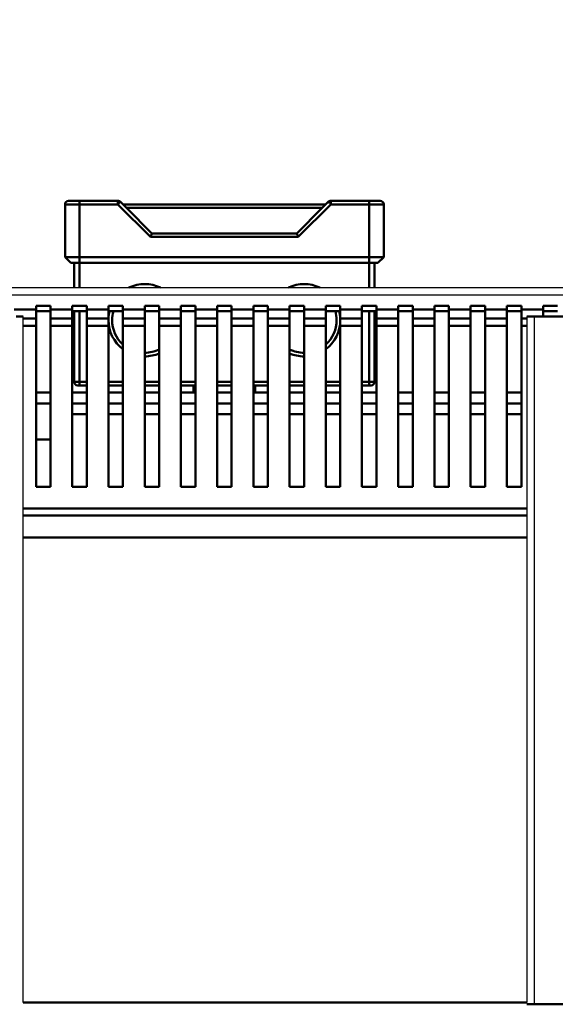
# Model space of a CAD drawing. Units: millimetres. Extents: x -2422 to 476, y -9 to 1613.
# Drawn here: x -1192 to -1044, y 859 to 1131 of the extents above; entities that cross this region are included whole.
import ezdxf

# ---------------------------------------------------------------- set-up
doc = ezdxf.new("R2010")
doc.units = ezdxf.units.MM
doc.header["$LTSCALE"] = 5
doc.header["$PDMODE"] = 3
doc.header["$PDSIZE"] = 0.3125
doc.layers.get('0').update_dxf_attribs({"linetype": 'CONTINUOUS'})
doc.layers.get('Defpoints').update_dxf_attribs({"linetype": 'CONTINUOUS'})
doc.layers.add('AM_0 ( Kontur 0.5 )', color=7, linetype='CONTINUOUS', lineweight=50)
doc.layers.add('AM_5 ( Bemassung)', color=3, linetype='CONTINUOUS', lineweight=25)
doc.styles.get("Standard").update_dxf_attribs({"font": 'times.ttf'})
doc.dimstyles.new('BENUTZERDEFINIERTE NORM$0', dxfattribs={"dimtxt": 3.5, "dimasz": 2.5, "dimexe": 1, "dimexo": 0, "dimgap": 1.5, "dimtad": 1, "dimdsep": 46, "dimtxsty": 'STANDARD', "dimcen": 0, "dimclrd": 256, "dimclre": 256, "dimclrt": 6, "dimadec": 0, "dimazin": 2, "dimtp": 0.1, "dimtm": 0.1, "dimtfac": 0.71, "dimtmove": 0, "dimatfit": 3, "dimfxl": 1, "dimlwd": -1, "dimlwe": -1, "dimarcsym": 0})

# ---------------------------------------------------------------- blocks, each defined once
blk = doc.blocks.new('*D30')
at = {"layer": 'AM_5 ( Bemassung)', "transparency": 16777216}
for p, q in [((-2005.88, 1038.59), (-2005.88, 1254.26)), ((-565.88, 1038.59), (-565.88, 1254.26)), ((-1980.88, 1244.26), (-590.88, 1244.26))]:
    blk.add_line(p, q, dxfattribs=at)
for points in [[(-1980.88, 1248.43), (-1980.88, 1240.1), (-2005.88, 1244.26)], [(-590.88, 1248.43), (-590.88, 1240.1), (-565.88, 1244.26)]]:
    blk.add_solid(points, dxfattribs=at)
at = {"layer": 'Defpoints', "color": 0, "transparency": 16777216}
for p in [(-565.88, 1244.26), (-2005.88, 1038.59), (-565.88, 1038.59)]:
    blk.add_point(p, dxfattribs=at)
at = {"layer": 'AM_5 ( Bemassung)', "color": 6, "transparency": 16777216, "insert": (-1285.88, 1277.07), "char_height": 35, "attachment_point": 5}
blk.add_mtext('1440', dxfattribs=at)

msp = doc.modelspace()

# ---------------------------------------------------------------- linework, layer by layer
at = {"color": 7, "linetype": 'Continuous'}
for p, q in [((-1883.38479, 1056.59125), (-697.38479, 1056.59125)), ((-1883.38479, 1056.59125), (-697.38479, 1056.59125)), ((-1190.89479, 859.08125), (-1190.89479, 1048.59125)), ((-1051.87479, 1048.59125), (-1051.87479, 859.08125))]:
    msp.add_line(p, q, dxfattribs=at)
at = {"color": 9, "linetype": 'Continuous'}
for p, q in [((-1883.38479, 1054.59125), (-697.38479, 1054.59125)), ((-1049.87479, 1048.59125), (-1049.87479, 858.59125))]:
    msp.add_line(p, q, dxfattribs=at)
at = {"layer": 'AM_0 ( Kontur 0.5 )'}
for p, q in [((-1178.38479, 1080.59125), (-1175.38479, 1080.59125)), ((-1175.38479, 1080.59125), (-1164.79901, 1080.59125)), ((-1175.38479, 1080.59125), (-1164.79901, 1080.59125)), ((-1162.38479, 1078.59125), (-1164.0919, 1080.29836)), ((-1164.0919, 1080.29836), (-1162.38479, 1078.59125)), ((-1106.67769, 1080.29836), (-1108.38479, 1078.59125)), ((-1108.38479, 1078.59125), (-1106.67769, 1080.29836)), ((-1105.97058, 1080.59125), (-1095.38479, 1080.59125)), ((-1105.97058, 1080.59125), (-1095.38479, 1080.59125)), ((-1095.38479, 1080.59125), (-1092.38479, 1080.59125)), ((-1179.38479, 1065.00825), (-1179.38479, 1079.59125)), ((-1179.38479, 1065.00825), (-1179.38479, 1079.59125)), ((-1175.38479, 1065.00825), (-1175.38479, 1079.59125)), ((-1175.38479, 1079.59125), (-1164.79901, 1079.59125)), ((-1164.79901, 1079.59125), (-1155.79901, 1070.59125)), ((-1163.38479, 1079.59125), (-1107.38479, 1079.59125)), ((-1163.38479, 1079.59125), (-1107.38479, 1079.59125)), ((-1162.38479, 1078.59125), (-1155.38479, 1071.59125)), ((-1162.38479, 1078.59125), (-1155.38479, 1071.59125)), ((-1162.38479, 1078.59125), (-1108.38479, 1078.59125)), ((-1115.38479, 1071.59125), (-1108.38479, 1078.59125)), ((-1115.38479, 1071.59125), (-1108.38479, 1078.59125)), ((-1114.97058, 1070.59125), (-1105.97058, 1079.59125)), ((-1105.97058, 1079.59125), (-1095.38479, 1079.59125)), ((-1095.38479, 1065.00825), (-1095.38479, 1079.59125)), ((-1091.38479, 1065.00825), (-1091.38479, 1079.59125)), ((-1114.97058, 1070.59125), (-1155.79901, 1070.59125)), ((-1115.38479, 1071.59125), (-1155.38479, 1071.59125)), ((-1179.38479, 1065.00825), (-1177.78479, 1063.40825)), ((-1177.78479, 1063.40825), (-1179.38479, 1065.00825)), ((-1175.38479, 1065.00825), (-1095.38479, 1065.00825)), ((-1175.38479, 1065.00825), (-1175.38479, 1063.40825)), ((-1095.38479, 1065.00825), (-1095.38479, 1063.40825)), ((-1091.38479, 1065.00825), (-1092.98479, 1063.40825)), ((-1092.98479, 1063.40825), (-1091.38479, 1065.00825)), ((-1177.78479, 1063.40825), (-1176.88479, 1063.40825)), ((-1176.88479, 1056.59125), (-1176.88479, 1063.40825)), ((-1176.88479, 1063.40825), (-1175.38479, 1063.40825)), ((-1175.38479, 1063.40825), (-1095.38479, 1063.40825)), ((-1175.38479, 1056.59125), (-1175.38479, 1063.40825)), ((-1095.38479, 1063.40825), (-1093.88479, 1063.40825)), ((-1095.38479, 1056.59125), (-1095.38479, 1063.40825)), ((-1093.88479, 1063.40825), (-1092.98479, 1063.40825)), ((-1093.88479, 1056.59125), (-1093.88479, 1063.40825)), ((-1093.88479, 1063.40825), (-1093.88479, 1056.59125)), ((-1187.38479, 1050.59125), (-1193.38479, 1050.59125)), ((-1183.38479, 1051.59125), (-1187.38479, 1051.59125)), ((-1187.38479, 1050.59125), (-1187.38479, 1051.59125)), ((-1187.38479, 1048.04567), (-1187.38479, 1050.59125)), ((-1187.38479, 1050.09125), (-1183.38479, 1050.09125)), ((-1183.38479, 1050.59125), (-1183.38479, 1051.59125)), ((-1183.38479, 1050.59125), (-1183.38479, 1048.04567)), ((-1177.38479, 1050.59125), (-1183.38479, 1050.59125)), ((-1173.38479, 1051.59125), (-1177.38479, 1051.59125)), ((-1177.38479, 1050.59125), (-1177.38479, 1051.59125)), ((-1177.38479, 1048.04567), (-1177.38479, 1050.59125)), ((-1177.38479, 1050.09125), (-1173.38479, 1050.09125)), ((-1176.88479, 1030.59125), (-1176.88479, 1050.09125)), ((-1175.38479, 1030.59125), (-1175.38479, 1050.09125)), ((-1173.38479, 1050.59125), (-1173.38479, 1051.59125)), ((-1173.38479, 1050.59125), (-1173.38479, 1048.04567)), ((-1167.38479, 1050.59125), (-1173.38479, 1050.59125)), ((-1163.38479, 1051.59125), (-1167.38479, 1051.59125)), ((-1167.38479, 1050.59125), (-1167.38479, 1051.59125)), ((-1167.38479, 1048.04567), (-1167.38479, 1050.59125)), ((-1167.38479, 1050.09125), (-1163.38479, 1050.09125)), ((-1163.38479, 1050.59125), (-1163.38479, 1051.59125)), ((-1163.38479, 1050.59125), (-1163.38479, 1048.04567)), ((-1157.38479, 1050.59125), (-1163.38479, 1050.59125)), ((-1153.38479, 1051.59125), (-1157.38479, 1051.59125)), ((-1157.38479, 1050.59125), (-1157.38479, 1051.59125)), ((-1157.38479, 1048.04567), (-1157.38479, 1050.59125)), ((-1157.38479, 1050.09125), (-1153.38479, 1050.09125)), ((-1153.38479, 1050.59125), (-1153.38479, 1051.59125)), ((-1153.38479, 1050.59125), (-1153.38479, 1048.04567)), ((-1147.38479, 1050.59125), (-1153.38479, 1050.59125)), ((-1143.38479, 1051.59125), (-1147.38479, 1051.59125)), ((-1147.38479, 1050.59125), (-1147.38479, 1051.59125)), ((-1147.38479, 1048.04567), (-1147.38479, 1050.59125)), ((-1147.38479, 1050.09125), (-1143.38479, 1050.09125)), ((-1143.38479, 1050.59125), (-1143.38479, 1051.59125)), ((-1143.38479, 1050.59125), (-1143.38479, 1048.04567)), ((-1137.38479, 1050.59125), (-1143.38479, 1050.59125)), ((-1133.38479, 1051.59125), (-1137.38479, 1051.59125)), ((-1137.38479, 1050.59125), (-1137.38479, 1051.59125)), ((-1137.38479, 1048.04567), (-1137.38479, 1050.59125)), ((-1137.38479, 1050.09125), (-1133.38479, 1050.09125)), ((-1133.38479, 1050.59125), (-1133.38479, 1051.59125)), ((-1133.38479, 1050.59125), (-1133.38479, 1048.04567)), ((-1127.38479, 1050.59125), (-1133.38479, 1050.59125)), ((-1123.38479, 1051.59125), (-1127.38479, 1051.59125)), ((-1127.38479, 1050.59125), (-1127.38479, 1051.59125)), ((-1127.38479, 1048.04567), (-1127.38479, 1050.59125)), ((-1127.38479, 1050.09125), (-1123.38479, 1050.09125)), ((-1123.38479, 1050.59125), (-1123.38479, 1051.59125)), ((-1123.38479, 1050.59125), (-1123.38479, 1048.04567)), ((-1117.38479, 1050.59125), (-1123.38479, 1050.59125)), ((-1113.38479, 1051.59125), (-1117.38479, 1051.59125)), ((-1117.38479, 1050.59125), (-1117.38479, 1051.59125)), ((-1117.38479, 1048.04567), (-1117.38479, 1050.59125)), ((-1117.38479, 1050.09125), (-1113.38479, 1050.09125)), ((-1113.38479, 1050.59125), (-1113.38479, 1051.59125)), ((-1113.38479, 1050.59125), (-1113.38479, 1048.04567)), ((-1107.38479, 1050.59125), (-1113.38479, 1050.59125)), ((-1103.38479, 1051.59125), (-1107.38479, 1051.59125)), ((-1107.38479, 1050.59125), (-1107.38479, 1051.59125)), ((-1107.38479, 1048.04567), (-1107.38479, 1050.59125)), ((-1107.38479, 1050.09125), (-1103.38479, 1050.09125)), ((-1103.38479, 1050.59125), (-1103.38479, 1051.59125)), ((-1103.38479, 1050.59125), (-1103.38479, 1048.04567)), ((-1097.38479, 1050.59125), (-1103.38479, 1050.59125)), ((-1093.38479, 1051.59125), (-1097.38479, 1051.59125)), ((-1097.38479, 1050.59125), (-1097.38479, 1051.59125)), ((-1097.38479, 1048.04567), (-1097.38479, 1050.59125)), ((-1097.38479, 1050.09125), (-1093.38479, 1050.09125)), ((-1095.38479, 1030.59125), (-1095.38479, 1050.09125)), ((-1093.88479, 1030.59125), (-1093.88479, 1050.09125)), ((-1093.88479, 1050.09125), (-1093.88479, 1030.59125)), ((-1093.38479, 1050.59125), (-1093.38479, 1051.59125)), ((-1093.38479, 1050.59125), (-1093.38479, 1048.04567)), ((-1087.38479, 1050.59125), (-1093.38479, 1050.59125)), ((-1083.38479, 1051.59125), (-1087.38479, 1051.59125)), ((-1087.38479, 1050.59125), (-1087.38479, 1051.59125)), ((-1087.38479, 1048.04567), (-1087.38479, 1050.59125)), ((-1087.38479, 1050.09125), (-1083.38479, 1050.09125)), ((-1083.38479, 1050.59125), (-1083.38479, 1051.59125)), ((-1083.38479, 1050.59125), (-1083.38479, 1048.04567)), ((-1077.38479, 1050.59125), (-1083.38479, 1050.59125)), ((-1073.38479, 1051.59125), (-1077.38479, 1051.59125)), ((-1077.38479, 1050.59125), (-1077.38479, 1051.59125)), ((-1077.38479, 1048.04567), (-1077.38479, 1050.59125)), ((-1077.38479, 1050.09125), (-1073.38479, 1050.09125)), ((-1073.38479, 1050.59125), (-1073.38479, 1051.59125)), ((-1073.38479, 1050.59125), (-1073.38479, 1048.04567)), ((-1067.38479, 1050.59125), (-1073.38479, 1050.59125)), ((-1063.38479, 1051.59125), (-1067.38479, 1051.59125)), ((-1067.38479, 1050.59125), (-1067.38479, 1051.59125)), ((-1067.38479, 1048.04567), (-1067.38479, 1050.59125)), ((-1067.38479, 1050.09125), (-1063.38479, 1050.09125)), ((-1063.38479, 1050.59125), (-1063.38479, 1051.59125)), ((-1063.38479, 1050.59125), (-1063.38479, 1048.04567)), ((-1057.38479, 1050.59125), (-1063.38479, 1050.59125)), ((-1053.38479, 1051.59125), (-1057.38479, 1051.59125)), ((-1057.38479, 1050.59125), (-1057.38479, 1051.59125)), ((-1057.38479, 1048.04567), (-1057.38479, 1050.59125)), ((-1057.38479, 1050.09125), (-1053.38479, 1050.09125)), ((-1053.38479, 1050.59125), (-1053.38479, 1051.59125)), ((-1053.38479, 1050.59125), (-1053.38479, 1048.04567)), ((-1047.38479, 1050.59125), (-1053.38479, 1050.59125)), ((-1043.38479, 1051.59125), (-1047.38479, 1051.59125)), ((-1047.38479, 1050.59125), (-1047.38479, 1051.59125)), ((-1047.38479, 1048.59125), (-1047.38479, 1050.59125)), ((-1047.38479, 1050.09125), (-1043.38479, 1050.09125)), ((-1192.89479, 1048.59125), (-1190.89479, 1048.59125)), ((-1187.38479, 1048.04567), (-1190.89479, 1048.04567)), ((-1187.38479, 1046.00008), (-1187.38479, 1048.04567)), ((-1183.38479, 1046.00008), (-1183.38479, 1048.04567)), ((-1177.38479, 1048.04567), (-1183.38479, 1048.04567)), ((-1177.38479, 1046.00008), (-1177.38479, 1048.04567)), ((-1173.38479, 1046.00008), (-1173.38479, 1048.04567)), ((-1167.38479, 1048.04567), (-1173.38479, 1048.04567)), ((-1167.38479, 1046.00008), (-1167.38479, 1048.04567)), ((-1163.38479, 1046.00008), (-1163.38479, 1048.04567)), ((-1157.38479, 1048.04567), (-1163.38479, 1048.04567)), ((-1157.38479, 1046.00008), (-1157.38479, 1048.04567)), ((-1153.38479, 1046.00008), (-1153.38479, 1048.04567)), ((-1147.38479, 1048.04567), (-1153.38479, 1048.04567)), ((-1147.38479, 1046.00008), (-1147.38479, 1048.04567)), ((-1143.38479, 1046.00008), (-1143.38479, 1048.04567)), ((-1137.38479, 1048.04567), (-1143.38479, 1048.04567)), ((-1137.38479, 1046.00008), (-1137.38479, 1048.04567)), ((-1133.38479, 1046.00008), (-1133.38479, 1048.04567)), ((-1127.38479, 1048.04567), (-1133.38479, 1048.04567)), ((-1127.38479, 1046.00008), (-1127.38479, 1048.04567)), ((-1123.38479, 1046.00008), (-1123.38479, 1048.04567)), ((-1117.38479, 1048.04567), (-1123.38479, 1048.04567)), ((-1117.38479, 1046.00008), (-1117.38479, 1048.04567)), ((-1113.38479, 1046.00008), (-1113.38479, 1048.04567)), ((-1107.38479, 1048.04567), (-1113.38479, 1048.04567)), ((-1107.38479, 1046.00008), (-1107.38479, 1048.04567)), ((-1103.38479, 1046.00008), (-1103.38479, 1048.04567)), ((-1097.38479, 1048.04567), (-1103.38479, 1048.04567)), ((-1097.38479, 1046.00008), (-1097.38479, 1048.04567)), ((-1093.38479, 1046.00008), (-1093.38479, 1048.04567)), ((-1087.38479, 1048.04567), (-1093.38479, 1048.04567)), ((-1087.38479, 1046.00008), (-1087.38479, 1048.04567)), ((-1083.38479, 1046.00008), (-1083.38479, 1048.04567)), ((-1077.38479, 1048.04567), (-1083.38479, 1048.04567)), ((-1077.38479, 1046.00008), (-1077.38479, 1048.04567)), ((-1073.38479, 1046.00008), (-1073.38479, 1048.04567)), ((-1067.38479, 1048.04567), (-1073.38479, 1048.04567)), ((-1067.38479, 1046.00008), (-1067.38479, 1048.04567)), ((-1063.38479, 1046.00008), (-1063.38479, 1048.04567)), ((-1057.38479, 1048.04567), (-1063.38479, 1048.04567)), ((-1057.38479, 1046.00008), (-1057.38479, 1048.04567)), ((-1053.38479, 1046.00008), (-1053.38479, 1048.04567)), ((-1051.87479, 1048.04567), (-1053.38479, 1048.04567)), ((-1051.87479, 1048.59125), (-1049.87479, 1048.59125)), ((-1049.87479, 1048.59125), (-1027.89479, 1048.59125)), ((-1187.38479, 1046.00008), (-1190.89479, 1046.00008)), ((-1187.38479, 1046.00008), (-1187.38479, 1001.59125)), ((-1183.38479, 1046.00008), (-1183.38479, 1001.59125)), ((-1177.38479, 1046.00008), (-1183.38479, 1046.00008)), ((-1177.38479, 1046.00008), (-1177.38479, 1001.59125)), ((-1173.38479, 1046.00008), (-1173.38479, 1001.59125)), ((-1167.38479, 1046.00008), (-1173.38479, 1046.00008)), ((-1167.38479, 1046.00008), (-1167.38479, 1001.59125)), ((-1163.38479, 1046.00008), (-1163.38479, 1001.59125)), ((-1157.38479, 1046.00008), (-1163.38479, 1046.00008)), ((-1157.38479, 1046.00008), (-1157.38479, 1001.59125)), ((-1153.38479, 1046.00008), (-1153.38479, 1001.59125)), ((-1147.38479, 1046.00008), (-1153.38479, 1046.00008)), ((-1147.38479, 1046.00008), (-1147.38479, 1001.59125)), ((-1143.38479, 1046.00008), (-1143.38479, 1001.59125)), ((-1137.38479, 1046.00008), (-1143.38479, 1046.00008)), ((-1137.38479, 1046.00008), (-1137.38479, 1001.59125)), ((-1133.38479, 1046.00008), (-1133.38479, 1001.59125)), ((-1127.38479, 1046.00008), (-1133.38479, 1046.00008)), ((-1127.38479, 1046.00008), (-1127.38479, 1001.59125)), ((-1123.38479, 1046.00008), (-1123.38479, 1001.59125)), ((-1117.38479, 1046.00008), (-1123.38479, 1046.00008)), ((-1117.38479, 1046.00008), (-1117.38479, 1001.59125)), ((-1113.38479, 1046.00008), (-1113.38479, 1001.59125)), ((-1107.38479, 1046.00008), (-1113.38479, 1046.00008)), ((-1107.38479, 1046.00008), (-1107.38479, 1001.59125)), ((-1103.38479, 1046.00008), (-1103.38479, 1001.59125)), ((-1097.38479, 1046.00008), (-1103.38479, 1046.00008)), ((-1097.38479, 1046.00008), (-1097.38479, 1001.59125)), ((-1093.38479, 1046.00008), (-1093.38479, 1001.59125)), ((-1087.38479, 1046.00008), (-1093.38479, 1046.00008)), ((-1087.38479, 1046.00008), (-1087.38479, 1001.59125)), ((-1083.38479, 1046.00008), (-1083.38479, 1001.59125)), ((-1077.38479, 1046.00008), (-1083.38479, 1046.00008)), ((-1077.38479, 1046.00008), (-1077.38479, 1001.59125)), ((-1073.38479, 1046.00008), (-1073.38479, 1001.59125)), ((-1067.38479, 1046.00008), (-1073.38479, 1046.00008)), ((-1067.38479, 1046.00008), (-1067.38479, 1001.59125)), ((-1063.38479, 1046.00008), (-1063.38479, 1001.59125)), ((-1057.38479, 1046.00008), (-1063.38479, 1046.00008)), ((-1057.38479, 1046.00008), (-1057.38479, 1001.59125)), ((-1053.38479, 1046.00008), (-1053.38479, 1001.59125)), ((-1051.87479, 1046.00008), (-1053.38479, 1046.00008)), ((-1175.38479, 1029.59125), (-1175.88479, 1029.59125)), ((-1173.38479, 1030.59125), (-1175.38479, 1030.59125)), ((-1173.38479, 1029.59125), (-1175.38479, 1029.59125)), ((-1173.38479, 1029.59125), (-1175.38479, 1029.59125)), ((-1163.38479, 1030.59125), (-1167.38479, 1030.59125)), ((-1163.38479, 1029.59125), (-1167.38479, 1029.59125)), ((-1163.38479, 1029.59125), (-1167.38479, 1029.59125)), ((-1153.38479, 1030.59125), (-1157.38479, 1030.59125)), ((-1153.38479, 1029.59125), (-1157.38479, 1029.59125)), ((-1153.38479, 1029.59125), (-1157.38479, 1029.59125)), ((-1143.38479, 1030.59125), (-1147.38479, 1030.59125)), ((-1143.38479, 1029.59125), (-1147.38479, 1029.59125)), ((-1143.38479, 1029.59125), (-1147.38479, 1029.59125)), ((-1143.88479, 1029.59125), (-1143.88479, 1027.59125)), ((-1133.38479, 1030.59125), (-1137.38479, 1030.59125)), ((-1133.38479, 1029.59125), (-1137.38479, 1029.59125)), ((-1133.38479, 1029.59125), (-1137.38479, 1029.59125)), ((-1123.38479, 1030.59125), (-1127.38479, 1030.59125)), ((-1123.38479, 1029.59125), (-1127.38479, 1029.59125)), ((-1123.38479, 1029.59125), (-1127.38479, 1029.59125)), ((-1126.88479, 1029.59125), (-1126.88479, 1027.59125)), ((-1113.38479, 1030.59125), (-1117.38479, 1030.59125)), ((-1113.38479, 1029.59125), (-1117.38479, 1029.59125)), ((-1113.38479, 1029.59125), (-1117.38479, 1029.59125)), ((-1103.38479, 1030.59125), (-1107.38479, 1030.59125)), ((-1103.38479, 1029.59125), (-1107.38479, 1029.59125)), ((-1103.38479, 1029.59125), (-1107.38479, 1029.59125)), ((-1095.38479, 1030.59125), (-1097.38479, 1030.59125)), ((-1095.38479, 1029.59125), (-1097.38479, 1029.59125)), ((-1095.38479, 1029.59125), (-1097.38479, 1029.59125)), ((-1094.88479, 1029.59125), (-1095.38479, 1029.59125)), ((-1183.38479, 1027.59125), (-1187.38479, 1027.59125)), ((-1173.38479, 1027.59125), (-1177.38479, 1027.59125)), ((-1163.38479, 1027.59125), (-1167.38479, 1027.59125)), ((-1153.38479, 1027.59125), (-1157.38479, 1027.59125)), ((-1143.38479, 1027.59125), (-1147.38479, 1027.59125)), ((-1133.38479, 1027.59125), (-1137.38479, 1027.59125)), ((-1123.38479, 1027.59125), (-1127.38479, 1027.59125)), ((-1113.38479, 1027.59125), (-1117.38479, 1027.59125)), ((-1103.38479, 1027.59125), (-1107.38479, 1027.59125)), ((-1093.38479, 1027.59125), (-1097.38479, 1027.59125)), ((-1083.38479, 1027.59125), (-1087.38479, 1027.59125)), ((-1073.38479, 1027.59125), (-1077.38479, 1027.59125)), ((-1063.38479, 1027.59125), (-1067.38479, 1027.59125)), ((-1053.38479, 1027.59125), (-1057.38479, 1027.59125)), ((-1187.38479, 1024.59125), (-1183.38479, 1024.59125)), ((-1173.38479, 1024.59125), (-1177.38479, 1024.59125)), ((-1163.38479, 1024.59125), (-1167.38479, 1024.59125)), ((-1153.38479, 1024.59125), (-1157.38479, 1024.59125)), ((-1143.38479, 1024.59125), (-1147.38479, 1024.59125)), ((-1133.38479, 1024.59125), (-1137.38479, 1024.59125)), ((-1123.38479, 1024.59125), (-1127.38479, 1024.59125)), ((-1113.38479, 1024.59125), (-1117.38479, 1024.59125)), ((-1103.38479, 1024.59125), (-1107.38479, 1024.59125)), ((-1093.38479, 1024.59125), (-1097.38479, 1024.59125)), ((-1083.38479, 1024.59125), (-1087.38479, 1024.59125)), ((-1073.38479, 1024.59125), (-1077.38479, 1024.59125)), ((-1063.38479, 1024.59125), (-1067.38479, 1024.59125)), ((-1053.38479, 1024.59125), (-1057.38479, 1024.59125)), ((-1173.38479, 1021.59125), (-1177.38479, 1021.59125)), ((-1163.38479, 1021.59125), (-1167.38479, 1021.59125)), ((-1153.38479, 1021.59125), (-1157.38479, 1021.59125)), ((-1143.38479, 1021.59125), (-1147.38479, 1021.59125)), ((-1133.38479, 1021.59125), (-1137.38479, 1021.59125)), ((-1123.38479, 1021.59125), (-1127.38479, 1021.59125)), ((-1113.38479, 1021.59125), (-1117.38479, 1021.59125)), ((-1103.38479, 1021.59125), (-1107.38479, 1021.59125)), ((-1093.38479, 1021.59125), (-1097.38479, 1021.59125)), ((-1083.38479, 1021.59125), (-1087.38479, 1021.59125)), ((-1073.38479, 1021.59125), (-1077.38479, 1021.59125)), ((-1063.38479, 1021.59125), (-1067.38479, 1021.59125)), ((-1053.38479, 1021.59125), (-1057.38479, 1021.59125)), ((-1183.38479, 1014.59125), (-1187.38479, 1014.59125)), ((-1187.38479, 1001.59125), (-1183.38479, 1001.59125)), ((-1177.38479, 1001.59125), (-1173.38479, 1001.59125)), ((-1167.38479, 1001.59125), (-1163.38479, 1001.59125)), ((-1157.38479, 1001.59125), (-1153.38479, 1001.59125)), ((-1147.38479, 1001.59125), (-1143.38479, 1001.59125)), ((-1137.38479, 1001.59125), (-1133.38479, 1001.59125)), ((-1127.38479, 1001.59125), (-1123.38479, 1001.59125)), ((-1117.38479, 1001.59125), (-1113.38479, 1001.59125)), ((-1107.38479, 1001.59125), (-1103.38479, 1001.59125)), ((-1097.38479, 1001.59125), (-1093.38479, 1001.59125)), ((-1087.38479, 1001.59125), (-1083.38479, 1001.59125)), ((-1077.38479, 1001.59125), (-1073.38479, 1001.59125)), ((-1067.38479, 1001.59125), (-1063.38479, 1001.59125)), ((-1057.38479, 1001.59125), (-1053.38479, 1001.59125)), ((-1190.89479, 995.59125), (-1051.87479, 995.59125)), ((-1190.89479, 993.59125), (-1051.87479, 993.59125)), ((-1051.87479, 987.59125), (-1190.89479, 987.59125)), ((-1051.87479, 859.08125), (-1190.89479, 859.08125)), ((-1049.87479, 858.59125), (-1051.87479, 858.59125)), ((-1027.89479, 858.59125), (-1049.87479, 858.59125))]:
    msp.add_line(p, q, dxfattribs=at)
for points in [[(-1175.38479, 1080.59125), (-1175.38479, 1080.57204), (-1175.38479, 1080.51513), (-1175.38479, 1080.42272), (-1175.38479, 1080.29836), (-1175.38479, 1080.14682), (-1175.38479, 1079.97393), (-1175.38479, 1079.78634), (-1175.38479, 1079.59125)], [(-1164.79901, 1080.59125), (-1164.79901, 1080.57204), (-1164.79901, 1080.51513), (-1164.79901, 1080.42272), (-1164.79901, 1080.29836), (-1164.79901, 1080.14682), (-1164.79901, 1079.97394), (-1164.79901, 1079.78634), (-1164.79901, 1079.59125)], [(-1164.0919, 1080.29836), (-1164.10549, 1080.28477), (-1164.14574, 1080.24452), (-1164.21111, 1080.17915), (-1164.29908, 1080.09118), (-1164.40628, 1079.98398), (-1164.52857, 1079.86169), (-1164.66125, 1079.72901), (-1164.79901, 1079.59125)], [(-1106.67769, 1080.29836), (-1106.6641, 1080.28477), (-1106.62385, 1080.24452), (-1106.55848, 1080.17915), (-1106.47051, 1080.09118), (-1106.36331, 1079.98398), (-1106.24101, 1079.86169), (-1106.10834, 1079.72901), (-1105.97058, 1079.59125)], [(-1105.97058, 1079.59125), (-1105.97058, 1079.78634), (-1105.97058, 1079.97394), (-1105.97058, 1080.14682), (-1105.97058, 1080.29836), (-1105.97058, 1080.42272), (-1105.97058, 1080.51513), (-1105.97058, 1080.57204), (-1105.97058, 1080.59125)], [(-1095.38479, 1080.59125), (-1095.38479, 1080.57204), (-1095.38479, 1080.51513), (-1095.38479, 1080.42272), (-1095.38479, 1080.29836), (-1095.38479, 1080.14682), (-1095.38479, 1079.97393), (-1095.38479, 1079.78634), (-1095.38479, 1079.59125)], [(-1179.38479, 1079.59125), (-1179.35057, 1079.59125), (-1179.2485, 1079.59125), (-1179.08031, 1079.59125), (-1178.8489, 1079.59125), (-1178.55821, 1079.59125), (-1178.21322, 1079.59125), (-1177.81984, 1079.59125), (-1177.38479, 1079.59125), (-1176.91553, 1079.59125), (-1176.42007, 1079.59125), (-1175.9069, 1079.59125), (-1175.38479, 1079.59125)], [(-1095.38479, 1079.59125), (-1094.86269, 1079.59125), (-1094.34952, 1079.59125), (-1093.85406, 1079.59125), (-1093.38479, 1079.59125), (-1092.94975, 1079.59125), (-1092.55637, 1079.59125), (-1092.21138, 1079.59125), (-1091.92069, 1079.59125), (-1091.68928, 1079.59125), (-1091.52109, 1079.59125), (-1091.41901, 1079.59125), (-1091.38479, 1079.59125)], [(-1155.38479, 1071.59125), (-1155.3905, 1071.57748), (-1155.40765, 1071.53607), (-1155.43616, 1071.46724), (-1155.4756, 1071.37202), (-1155.52544, 1071.25171), (-1155.5846, 1071.10888), (-1155.65138, 1070.94766), (-1155.72375, 1070.77295), (-1155.79901, 1070.59125)], [(-1115.38479, 1071.59125), (-1115.37909, 1071.57748), (-1115.36194, 1071.53607), (-1115.33343, 1071.46724), (-1115.29398, 1071.37202), (-1115.24415, 1071.25171), (-1115.18499, 1071.10888), (-1115.11821, 1070.94766), (-1115.04584, 1070.77295), (-1114.97058, 1070.59125)], [(-1179.38479, 1065.00825), (-1179.35057, 1065.00825), (-1179.2485, 1065.00825), (-1179.08031, 1065.00825), (-1178.8489, 1065.00825), (-1178.55821, 1065.00825), (-1178.21322, 1065.00825), (-1177.81984, 1065.00825), (-1177.38479, 1065.00825), (-1176.91553, 1065.00825), (-1176.42007, 1065.00825), (-1175.9069, 1065.00825), (-1175.38479, 1065.00825)], [(-1095.38479, 1065.00825), (-1094.86269, 1065.00825), (-1094.34952, 1065.00825), (-1093.85406, 1065.00825), (-1093.38479, 1065.00825), (-1092.94975, 1065.00825), (-1092.55637, 1065.00825), (-1092.21138, 1065.00825), (-1091.92069, 1065.00825), (-1091.68928, 1065.00825), (-1091.52109, 1065.00825), (-1091.41901, 1065.00825), (-1091.38479, 1065.00825)], [(-1175.38479, 1030.59125), (-1175.64527, 1030.59125), (-1175.89782, 1030.59125), (-1176.13479, 1030.59125), (-1176.34898, 1030.59125), (-1176.53386, 1030.59125), (-1176.68383, 1030.59125), (-1176.79433, 1030.59125), (-1176.86201, 1030.59125), (-1176.88479, 1030.59125)], [(-1175.38479, 1029.59125), (-1175.38479, 1029.61047), (-1175.38479, 1029.66737), (-1175.38479, 1029.75978), (-1175.38479, 1029.88414), (-1175.38479, 1030.03568), (-1175.38479, 1030.20857), (-1175.38479, 1030.39616), (-1175.38479, 1030.59125)], [(-1093.88479, 1030.59125), (-1093.90758, 1030.59125), (-1093.97525, 1030.59125), (-1094.08576, 1030.59125), (-1094.23573, 1030.59125), (-1094.42061, 1030.59125), (-1094.63479, 1030.59125), (-1094.87176, 1030.59125), (-1095.12432, 1030.59125), (-1095.38479, 1030.59125)], [(-1095.38479, 1029.59125), (-1095.38479, 1029.61047), (-1095.38479, 1029.66737), (-1095.38479, 1029.75978), (-1095.38479, 1029.88414), (-1095.38479, 1030.03568), (-1095.38479, 1030.20857), (-1095.38479, 1030.39616), (-1095.38479, 1030.59125)]]:
    msp.add_lwpolyline(points, dxfattribs=at)
for centre, radius, start, end in [((-1178.38479, 1079.59125), 1, 90, 180), ((-1164.79901, 1079.59125), 1, 45, 89.9999999), ((-1164.79901, 1079.59125), 1, 78.832463, 90), ((-1164.79901, 1079.59125), 1, 75.0001272, 78.832463), ((-1164.79901, 1079.59125), 1, 67.552007, 75.0001272), ((-1164.79901, 1079.59125), 1, 59.6011428, 67.552007), ((-1164.79901, 1079.59125), 1, 56.2767781, 59.6011428), ((-1164.79901, 1079.59125), 1, 45, 56.2767781), ((-1105.97058, 1079.59125), 1, 90, 135), ((-1105.97058, 1079.59125), 1, 123.7232232, 135), ((-1105.97058, 1079.59125), 1, 120.3988475, 123.7232232), ((-1105.97058, 1079.59125), 1, 112.4479961, 120.3988475), ((-1105.97058, 1079.59125), 1, 101.1675386, 104.9998504), ((-1105.97058, 1079.59125), 1, 90.0000001, 101.1675386), ((-1092.38479, 1079.59125), 1, 0, 90), ((-1157.38479, 1047.59125), 10, 64.319151, 115.680849), ((-1113.38479, 1047.59125), 10, 64.319151, 115.680849), ((-1157.38479, 1047.59125), 10, 165.5031081, 177.394273), ((-1157.38479, 1047.59125), 9, 163.8462904, 180), ((-1113.38479, 1047.59125), 9, 0, 16.1537096), ((-1113.38479, 1047.59125), 10, 2.605727, 14.4968919), ((-1157.38479, 1047.59125), 10, 180, 233.067588), ((-1157.38479, 1047.59125), 9, 180, 228.108973), ((-1113.38479, 1047.59125), 10, 306.932412, 0), ((-1113.38479, 1047.59125), 9, 311.891027, 0), ((-1157.38479, 1047.59125), 9, 270, 296.4049798), ((-1113.38479, 1047.59125), 9, 243.5950202, 270), ((-1157.38479, 1047.59125), 10, 270, 293.609248), ((-1113.38479, 1047.59125), 10, 246.390752, 270), ((-1175.88479, 1030.59125), 1, 180, 270), ((-1175.88479, 1030.59125), 1, 180, 270), ((-1094.88479, 1030.59125), 1, 270, 0)]:
    msp.add_arc(centre, radius, start, end, dxfattribs=at)

# ---------------------------------------------------------------- dimensions: what is measured, and where the dimension line sits
at = {"layer": 'AM_5 ( Bemassung)'}
dim = msp.add_linear_dim(base=(-565.88479, 1244.26417), p1=(-2005.88479, 1038.59125), p2=(-565.88479, 1038.59125), angle=0, dimstyle='BENUTZERDEFINIERTE NORM$0', override={"dimscale": 10}, dxfattribs=at)
dim.commit()
dim.dimension.update_dxf_attribs({"geometry": '*D30', "text_midpoint": (-1285.88479, 1277.06698)})

doc.saveas('drawing.dxf')
